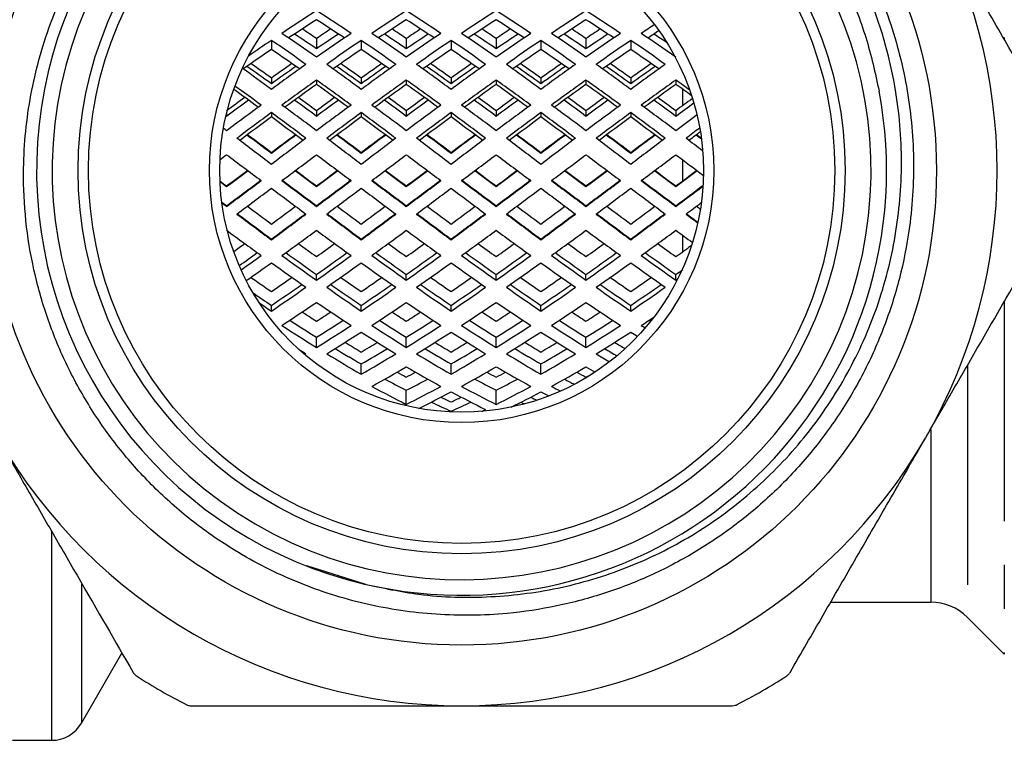
# Model space of a CAD drawing. Extents: x 162 to 244, y 94 to 262.
# Drawn here: x 177 to 205, y 94 to 115 of the extents above; entities that cross this region are included whole.
import ezdxf

# ---------------------------------------------------------------- set-up
doc = ezdxf.new("R2010")
doc.units = 0
doc.linetypes.add('PHANTOM', pattern=[12.7, 6.35, -1.27, 1.27, -1.27, 1.27, -1.27])
doc.layers.get('0').update_dxf_attribs({"linetype": 'CONTINUOUS'})

msp = doc.modelspace()

# ---------------------------------------------------------------- linework, layer by layer
at = {"color": 8, "linetype": 'PHANTOM'}
for p, q in [((205.046, 124.697), (205.046, 114.495)), ((205.046, 106.89), (205.046, 96.683)), ((203.978, 105.041), (203.978, 97.751)), ((202.918, 103.194), (202.918, 98.19)), ((177.473, 100.24), (177.473, 94.19)), ((178.339, 98.713), (178.339, 94.69))]:
    msp.add_line(p, q, dxfattribs=at)
at = {"color": 7, "linetype": 'CONTINUOUS'}
for p, q in [((183.834, 114.457), (183.834, 114.195)), ((185.139, 114.508), (185.139, 114.211)), ((186.434, 114.457), (186.434, 114.195)), ((187.739, 114.508), (187.739, 114.211)), ((189.034, 114.457), (189.034, 114.195)), ((190.339, 114.508), (190.339, 114.211)), ((191.634, 114.457), (191.634, 114.195)), ((192.939, 114.508), (192.939, 114.211)), ((194.234, 114.457), (194.234, 114.195)), ((183.834, 113.363), (183.834, 113.201)), ((185.139, 113.31), (185.139, 113.184)), ((186.434, 113.363), (186.434, 113.201)), ((187.739, 113.31), (187.739, 113.184)), ((189.034, 113.363), (189.034, 113.201)), ((190.339, 113.31), (190.339, 113.184)), ((191.634, 113.363), (191.634, 113.201)), ((192.939, 113.31), (192.939, 113.184)), ((194.234, 113.363), (194.234, 113.201)), ((195.539, 113.31), (195.539, 113.184)), ((195.741, 112.569), (195.741, 113.039)), ((182.539, 112.351), (182.539, 112.258)), ((183.834, 112.365), (183.834, 112.24)), ((185.139, 112.42), (185.139, 112.258)), ((186.434, 112.365), (186.434, 112.24)), ((187.739, 112.42), (187.739, 112.258)), ((189.034, 112.365), (189.034, 112.24)), ((190.339, 112.42), (190.339, 112.258)), ((191.634, 112.365), (191.634, 112.24)), ((192.939, 112.42), (192.939, 112.258)), ((194.234, 112.365), (194.234, 112.24)), ((195.539, 112.42), (195.539, 112.258)), ((183.834, 111.204), (183.834, 111.185)), ((186.434, 111.204), (186.434, 111.185)), ((189.034, 111.204), (189.034, 111.185)), ((191.634, 111.204), (191.634, 111.185)), ((194.234, 111.204), (194.234, 111.185)), ((195.741, 110.384), (195.741, 110.996)), ((182.539, 110.232), (182.539, 110.213)), ((185.139, 110.232), (185.139, 110.213)), ((187.739, 110.232), (187.739, 110.213)), ((190.339, 110.232), (190.339, 110.213)), ((192.939, 110.232), (192.939, 110.213)), ((195.539, 110.232), (195.539, 110.213)), ((182.539, 109.649), (182.539, 109.668)), ((185.139, 109.649), (185.139, 109.668)), ((187.739, 109.649), (187.739, 109.668)), ((190.339, 109.649), (190.339, 109.668)), ((192.939, 109.649), (192.939, 109.668)), ((195.539, 109.649), (195.539, 109.668)), ((183.834, 108.682), (183.834, 108.702)), ((186.434, 108.682), (186.434, 108.702)), ((189.034, 108.682), (189.034, 108.702)), ((191.634, 108.682), (191.634, 108.702)), ((194.234, 108.682), (194.234, 108.702)), ((195.741, 108.341), (195.741, 108.811)), ((185.139, 107.515), (185.139, 107.678)), ((187.739, 107.515), (187.739, 107.678)), ((190.339, 107.515), (190.339, 107.678)), ((192.939, 107.515), (192.939, 107.678)), ((195.539, 107.515), (195.539, 107.678)), ((183.834, 106.616), (183.834, 106.782)), ((186.434, 106.616), (186.434, 106.782)), ((189.034, 106.616), (189.034, 106.782)), ((191.634, 106.616), (191.634, 106.782)), ((194.234, 106.616), (194.234, 106.782)), ((185.139, 105.567), (185.139, 105.864)), ((187.739, 105.567), (187.739, 105.864)), ((190.339, 105.567), (190.339, 105.864)), ((192.939, 105.567), (192.939, 105.864)), ((186.434, 104.787), (186.434, 105.089)), ((189.034, 104.787), (189.034, 105.089)), ((191.634, 104.787), (191.634, 105.089)), ((187.739, 103.916), (187.739, 104.329)), ((190.339, 103.916), (190.339, 104.329)), ((189.034, 103.697), (189.034, 103.722)), ((184.849, 99.25), (186.556, 98.71)), ((200.02, 98.19), (202.918, 98.19)), ((203.978, 97.751), (205.046, 96.683)), ((178.339, 94.69), (179.509, 96.716)), ((176.339, 94.19), (177.473, 94.19))]:
    msp.add_line(p, q, dxfattribs=at)
for radius in [13.743, 11.1, 10.8, 7.3, 7]:
    msp.add_circle((189.339, 110.69), radius, dxfattribs=at)
for centre, radius, start, end in [((189.338, 110.69), 12.3, 29.5663, 256.7911), ((189.339, 110.69), 11.85, 59.3424, 54.3424), ((189.339, 110.69), 15.5, 330, 30), ((189.339, 110.69), 12.3, 256.7879, 10.7418), ((189.339, 110.69), 15.5, 210, 270), ((189.339, 110.69), 15.5, 270, 330), ((202.918, 96.69), 1.5, 45, 90), ((189.339, 110.69), 17.4, 237.266, 242.734), ((189.339, 110.69), 17.4, 297.266, 302.734), ((177.473, 95.19), 1, 270, 330)]:
    msp.add_arc(centre, radius, start, end, dxfattribs=at)
for centre, major_axis, ratio, start_param, end_param in [((184.139, 110.69), (11.982, 8.712), 0.219347, 1.330127, 1.412638), ((186.139, 110.69), (11.982, -8.712), 0.219347, 1.728955, 1.811466), ((186.739, 110.69), (11.982, 8.712), 0.219347, 1.330127, 1.412638), ((188.739, 110.69), (11.982, -8.712), 0.219347, 1.728955, 1.811466), ((189.339, 110.69), (11.982, 8.712), 0.219347, 1.330127, 1.412638), ((191.339, 110.69), (11.982, -8.712), 0.219347, 1.728955, 1.811466), ((191.939, 110.69), (11.982, 8.712), 0.219347, 1.330127, 1.412638), ((193.939, 110.69), (11.982, -8.712), 0.219347, 1.728955, 1.811466), ((184.139, 110.69), (11.192, 8.138), 0.219347, 1.324288, 1.395536), ((186.139, 110.69), (11.192, -8.138), 0.219347, 1.746057, 1.817305), ((186.739, 110.69), (11.192, 8.138), 0.219347, 1.324288, 1.395536), ((188.739, 110.69), (11.192, -8.138), 0.219347, 1.746057, 1.817305), ((189.339, 110.69), (11.192, 8.138), 0.219347, 1.324288, 1.395536), ((191.339, 110.69), (11.192, -8.138), 0.219347, 1.746057, 1.817305), ((191.939, 110.69), (11.192, 8.138), 0.219347, 1.324288, 1.395536), ((193.939, 110.69), (11.192, -8.138), 0.219347, 1.746057, 1.817305), ((194.539, 110.69), (11.982, 8.712), 0.219347, 1.38113, 1.412638), ((184.139, 110.69), (11.982, -8.712), 0.219347, 1.646444, 1.728955), ((184.139, 110.69), (11.152, -8.024), 0.251605, 1.661527, 1.7177), ((184.139, 110.69), (11.939, -8.59), 0.251605, 1.667366, 1.701446), ((186.139, 110.69), (11.939, 8.59), 0.251605, 1.440146, 1.474227), ((186.139, 110.69), (11.982, 8.712), 0.219347, 1.412638, 1.495149), ((186.139, 110.69), (11.152, 8.024), 0.251605, 1.423892, 1.480066), ((186.739, 110.69), (11.982, -8.712), 0.219347, 1.646444, 1.728955), ((186.739, 110.69), (11.152, -8.024), 0.251605, 1.661527, 1.7177), ((186.739, 110.69), (11.939, -8.59), 0.251605, 1.667366, 1.701446), ((188.739, 110.69), (11.939, 8.59), 0.251605, 1.440146, 1.474227), ((188.739, 110.69), (11.982, 8.712), 0.219347, 1.412638, 1.495149), ((188.739, 110.69), (11.152, 8.024), 0.251605, 1.423892, 1.480066), ((189.339, 110.69), (11.982, -8.712), 0.219347, 1.646444, 1.728955), ((189.339, 110.69), (11.152, -8.024), 0.251605, 1.661527, 1.7177), ((189.339, 110.69), (11.939, -8.59), 0.251605, 1.667366, 1.701446), ((191.339, 110.69), (11.939, 8.59), 0.251605, 1.440146, 1.474227), ((191.339, 110.69), (11.982, 8.712), 0.219347, 1.412638, 1.495149), ((191.339, 110.69), (11.152, 8.024), 0.251605, 1.423892, 1.480066), ((191.939, 110.69), (11.982, -8.712), 0.219347, 1.646444, 1.728955), ((191.939, 110.69), (11.152, -8.024), 0.251605, 1.661527, 1.7177), ((191.939, 110.69), (11.939, -8.59), 0.251605, 1.667366, 1.701446), ((193.939, 110.69), (11.939, 8.59), 0.251605, 1.440146, 1.474227), ((193.939, 110.69), (11.982, 8.712), 0.219347, 1.412638, 1.495149), ((193.939, 110.69), (11.152, 8.024), 0.251605, 1.423892, 1.480066), ((194.539, 110.69), (11.982, -8.712), 0.219347, 1.646444, 1.728955), ((194.539, 110.69), (11.192, 8.138), 0.219347, 1.367506, 1.395536), ((194.539, 110.69), (11.152, -8.024), 0.251605, 1.684047, 1.7177), ((184.129, 110.69), (11.982, 8.712), 0.219347, 1.436967, 1.491817), ((183.539, 110.69), (11.982, -8.712), 0.219347, 1.622007, 1.704626), ((186.729, 110.69), (11.982, 8.712), 0.219347, 1.436967, 1.519586), ((186.139, 110.69), (11.982, -8.712), 0.219347, 1.622007, 1.704626), ((189.329, 110.69), (11.982, 8.712), 0.219347, 1.436967, 1.519586), ((188.739, 110.69), (11.982, -8.712), 0.219347, 1.622007, 1.704626), ((191.929, 110.69), (11.982, 8.712), 0.219347, 1.436967, 1.519586), ((191.339, 110.69), (11.982, -8.712), 0.219347, 1.622007, 1.704626), ((194.529, 110.69), (11.982, 8.712), 0.219347, 1.436967, 1.519586), ((193.939, 110.69), (11.982, -8.712), 0.219347, 1.622007, 1.704626), ((184.129, 110.69), (11.192, 8.138), 0.219347, 1.438684, 1.510747), ((183.539, 110.69), (11.192, -8.138), 0.219347, 1.630845, 1.702908), ((186.729, 110.69), (11.192, 8.138), 0.219347, 1.438684, 1.510747), ((186.139, 110.69), (11.192, -8.138), 0.219347, 1.630845, 1.702908), ((189.329, 110.69), (11.192, 8.138), 0.219347, 1.438684, 1.510747), ((188.739, 110.69), (11.192, -8.138), 0.219347, 1.630845, 1.702908), ((191.929, 110.69), (11.192, 8.138), 0.219347, 1.438684, 1.510747), ((191.339, 110.69), (11.192, -8.138), 0.219347, 1.630845, 1.702908), ((194.529, 110.69), (11.192, 8.138), 0.219347, 1.438684, 1.510747), ((193.939, 110.69), (11.192, -8.138), 0.219347, 1.630845, 1.702908), ((184.129, 110.69), (12.076, -8.959), 0.13207, 1.6928, 1.741707), ((183.539, 110.69), (12.076, 8.959), 0.13207, 1.399886, 1.448793), ((186.129, 110.69), (11.982, 8.712), 0.219347, 1.519586, 1.602946), ((184.139, 110.69), (11.982, -8.712), 0.219347, 1.538647, 1.622007), ((186.729, 110.69), (12.076, -8.959), 0.13207, 1.6928, 1.741707), ((186.139, 110.69), (12.076, 8.959), 0.13207, 1.399886, 1.448793), ((188.729, 110.69), (11.982, 8.712), 0.219347, 1.519586, 1.602946), ((186.739, 110.69), (11.982, -8.712), 0.219347, 1.538647, 1.622007), ((189.329, 110.69), (12.076, -8.959), 0.13207, 1.6928, 1.741707), ((188.739, 110.69), (12.076, 8.959), 0.13207, 1.399886, 1.448793), ((191.329, 110.69), (11.982, 8.712), 0.219347, 1.519586, 1.602946), ((189.339, 110.69), (11.982, -8.712), 0.219347, 1.538647, 1.622007), ((191.929, 110.69), (12.076, -8.959), 0.13207, 1.6928, 1.741707), ((191.339, 110.69), (12.076, 8.959), 0.13207, 1.399886, 1.448793), ((193.929, 110.69), (11.982, 8.712), 0.219347, 1.519586, 1.602946), ((191.939, 110.69), (11.982, -8.712), 0.219347, 1.538647, 1.622007), ((194.529, 110.69), (12.076, -8.959), 0.13207, 1.6928, 1.741707), ((193.939, 110.69), (12.076, 8.959), 0.13207, 1.399886, 1.448793), ((196.529, 110.69), (11.982, 8.712), 0.219347, 1.519586, 1.602946), ((181.539, 110.69), (11.982, -8.712), 0.219347, 1.538647, 1.608738), ((184.129, 110.69), (11.279, -8.368), 0.13207, 1.694517, 1.757124), ((183.539, 110.69), (11.279, 8.368), 0.13207, 1.384468, 1.447075), ((186.729, 110.69), (11.279, -8.368), 0.13207, 1.694517, 1.757124), ((186.139, 110.69), (11.279, 8.368), 0.13207, 1.384468, 1.447075), ((189.329, 110.69), (11.279, -8.368), 0.13207, 1.694517, 1.757124), ((188.739, 110.69), (11.279, 8.368), 0.13207, 1.384468, 1.447075), ((191.929, 110.69), (11.279, -8.368), 0.13207, 1.694517, 1.757124), ((191.339, 110.69), (11.279, 8.368), 0.13207, 1.384468, 1.447075), ((194.529, 110.69), (11.279, -8.368), 0.13207, 1.694517, 1.757124), ((193.939, 110.69), (11.279, 8.368), 0.13207, 1.384468, 1.447075), ((183.539, 110.69), (12.099, -9.018), 0.100833, 1.645809, 1.7084), ((184.139, 110.69), (12.099, 9.018), 0.100833, 1.413272, 1.495784), ((184.139, 110.69), (11.301, 8.423), 0.100833, 1.407433, 1.48828), ((186.139, 110.69), (12.099, -9.018), 0.100833, 1.645809, 1.72832), ((186.139, 110.69), (11.301, -8.423), 0.100833, 1.653313, 1.734159), ((186.739, 110.69), (12.099, 9.018), 0.100833, 1.413272, 1.495784), ((186.739, 110.69), (11.301, 8.423), 0.100833, 1.407433, 1.48828), ((188.739, 110.69), (12.099, -9.018), 0.100833, 1.645809, 1.72832), ((188.739, 110.69), (11.301, -8.423), 0.100833, 1.653313, 1.734159), ((189.339, 110.69), (12.099, 9.018), 0.100833, 1.413272, 1.495784), ((189.339, 110.69), (11.301, 8.423), 0.100833, 1.407433, 1.48828), ((191.339, 110.69), (12.099, -9.018), 0.100833, 1.645809, 1.72832), ((191.339, 110.69), (11.301, -8.423), 0.100833, 1.653313, 1.734159), ((191.939, 110.69), (12.099, 9.018), 0.100833, 1.413272, 1.495784), ((191.939, 110.69), (11.301, 8.423), 0.100833, 1.407433, 1.48828), ((193.939, 110.69), (12.099, -9.018), 0.100833, 1.645809, 1.72832), ((193.939, 110.69), (11.301, -8.423), 0.100833, 1.653313, 1.734159), ((194.539, 110.69), (12.099, 9.018), 0.100833, 1.413272, 1.495784), ((194.539, 110.69), (11.301, 8.423), 0.100833, 1.407433, 1.48828), ((196.539, 110.69), (12.099, -9.018), 0.100833, 1.695196, 1.72832), ((196.539, 110.69), (11.301, -8.423), 0.100833, 1.693724, 1.734159), ((183.539, 110.69), (11.301, -8.423), 0.100833, 1.653313, 1.716014), ((183.539, 110.69), (12.076, 8.959), 0.13207, 1.512365, 1.555633), ((183.539, 110.69), (11.279, 8.368), 0.13207, 1.505299, 1.561472), ((183.539, 110.69), (12.099, 9.018), 0.100833, 1.495784, 1.578295), ((184.139, 110.69), (12.099, -9.018), 0.100833, 1.563298, 1.645809), ((184.139, 110.69), (11.279, -8.368), 0.13207, 1.580121, 1.636294), ((184.139, 110.69), (12.076, -8.959), 0.13207, 1.58596, 1.629227), ((186.139, 110.69), (12.076, 8.959), 0.13207, 1.512365, 1.555633), ((186.139, 110.69), (11.279, 8.368), 0.13207, 1.505299, 1.561472), ((186.139, 110.69), (12.099, 9.018), 0.100833, 1.495784, 1.578295), ((186.739, 110.69), (12.099, -9.018), 0.100833, 1.563298, 1.645809), ((186.739, 110.69), (11.279, -8.368), 0.13207, 1.580121, 1.636294), ((186.739, 110.69), (12.076, -8.959), 0.13207, 1.58596, 1.629227), ((188.739, 110.69), (12.076, 8.959), 0.13207, 1.512365, 1.555633), ((188.739, 110.69), (11.279, 8.368), 0.13207, 1.505299, 1.561472), ((188.739, 110.69), (12.099, 9.018), 0.100833, 1.495784, 1.578295), ((189.339, 110.69), (12.099, -9.018), 0.100833, 1.563298, 1.645809), ((189.339, 110.69), (11.279, -8.368), 0.13207, 1.580121, 1.636294), ((189.339, 110.69), (12.076, -8.959), 0.13207, 1.58596, 1.629227), ((191.339, 110.69), (12.076, 8.959), 0.13207, 1.512365, 1.555633), ((191.339, 110.69), (11.279, 8.368), 0.13207, 1.505299, 1.561472), ((191.339, 110.69), (12.099, 9.018), 0.100833, 1.495784, 1.578295), ((191.939, 110.69), (12.099, -9.018), 0.100833, 1.563298, 1.645809), ((191.939, 110.69), (11.279, -8.368), 0.13207, 1.580121, 1.636294), ((191.939, 110.69), (12.076, -8.959), 0.13207, 1.58596, 1.629227), ((193.939, 110.69), (12.076, 8.959), 0.13207, 1.512365, 1.555633), ((193.939, 110.69), (11.279, 8.368), 0.13207, 1.505299, 1.561472), ((193.939, 110.69), (12.099, 9.018), 0.100833, 1.495784, 1.578295), ((194.539, 110.69), (12.099, -9.018), 0.100833, 1.563298, 1.645809), ((194.539, 110.69), (11.279, -8.368), 0.13207, 1.580121, 1.636294), ((194.539, 110.69), (12.076, -8.959), 0.13207, 1.58596, 1.629227), ((196.539, 110.69), (12.076, 8.959), 0.13207, 1.515801, 1.555633), ((196.539, 110.69), (11.279, 8.368), 0.13207, 1.515275, 1.561472), ((184.129, 110.69), (12.099, 9.018), 0.100833, 1.520112, 1.602731), ((183.539, 110.69), (12.099, -9.018), 0.100833, 1.538861, 1.62148), ((186.729, 110.69), (12.099, 9.018), 0.100833, 1.520112, 1.602731), ((186.139, 110.69), (12.099, -9.018), 0.100833, 1.538861, 1.62148), ((189.329, 110.69), (12.099, 9.018), 0.100833, 1.520112, 1.602731), ((188.739, 110.69), (12.099, -9.018), 0.100833, 1.538861, 1.62148), ((191.929, 110.69), (12.099, 9.018), 0.100833, 1.520112, 1.602731), ((191.339, 110.69), (12.099, -9.018), 0.100833, 1.538861, 1.62148), ((194.529, 110.69), (12.099, 9.018), 0.100833, 1.520112, 1.602731), ((193.939, 110.69), (12.099, -9.018), 0.100833, 1.538861, 1.62148), ((196.539, 110.69), (12.099, 9.018), 0.100833, 1.52769, 1.578295), ((184.129, 110.69), (11.301, 8.423), 0.100833, 1.52183, 1.602891), ((183.539, 110.69), (11.301, -8.423), 0.100833, 1.538701, 1.619763), ((186.729, 110.69), (11.301, 8.423), 0.100833, 1.52183, 1.602891), ((186.139, 110.69), (11.301, -8.423), 0.100833, 1.538396, 1.619763), ((189.329, 110.69), (11.301, 8.423), 0.100833, 1.52183, 1.602891), ((188.739, 110.69), (11.301, -8.423), 0.100833, 1.538701, 1.619763), ((191.929, 110.69), (11.301, 8.423), 0.100833, 1.52183, 1.602891), ((191.339, 110.69), (11.301, -8.423), 0.100833, 1.538701, 1.619763), ((194.529, 110.69), (11.301, 8.423), 0.100833, 1.52183, 1.602891), ((193.939, 110.69), (11.301, -8.423), 0.100833, 1.538701, 1.619763), ((181.539, 110.69), (12.099, -9.018), 0.100833, 1.563298, 1.570954), ((184.129, 110.69), (11.333, -8.498), 0.015446, 1.608425, 1.671032), ((184.129, 110.69), (12.133, -9.098), 0.015446, 1.606707, 1.664101), ((183.539, 110.69), (12.133, 9.098), 0.015446, 1.477491, 1.534885), ((183.539, 110.69), (11.333, 8.498), 0.015446, 1.47056, 1.533168), ((186.729, 110.69), (11.333, -8.498), 0.015446, 1.608425, 1.671032), ((186.729, 110.69), (12.133, -9.098), 0.015446, 1.606707, 1.664101), ((186.139, 110.69), (12.133, 9.098), 0.015446, 1.477491, 1.534885), ((186.139, 110.69), (11.333, 8.498), 0.015446, 1.47056, 1.533168), ((189.329, 110.69), (11.333, -8.498), 0.015446, 1.608425, 1.671032), ((189.329, 110.69), (12.133, -9.098), 0.015446, 1.606707, 1.664101), ((188.739, 110.69), (12.133, 9.098), 0.015446, 1.477491, 1.534885), ((188.739, 110.69), (11.333, 8.498), 0.015446, 1.47056, 1.533168), ((191.929, 110.69), (11.333, -8.498), 0.015446, 1.608425, 1.671032), ((191.929, 110.69), (12.133, -9.098), 0.015446, 1.606707, 1.664101), ((191.339, 110.69), (12.133, 9.098), 0.015446, 1.477491, 1.534885), ((191.339, 110.69), (11.333, 8.498), 0.015446, 1.47056, 1.533168), ((194.529, 110.69), (11.333, -8.498), 0.015446, 1.608425, 1.671032), ((194.529, 110.69), (12.133, -9.098), 0.015446, 1.606707, 1.664101), ((193.939, 110.69), (12.133, 9.098), 0.015446, 1.477491, 1.534885), ((193.939, 110.69), (11.333, 8.498), 0.015446, 1.47056, 1.533168), ((197.129, 110.69), (12.099, 9.018), 0.100833, 1.569932, 1.602731), ((197.129, 110.69), (11.301, 8.423), 0.100833, 1.573506, 1.602891), ((197.129, 110.69), (11.333, -8.498), 0.015446, 1.65742, 1.671032), ((197.129, 110.69), (12.133, -9.098), 0.015446, 1.652699, 1.664101), ((181.539, 110.69), (12.099, -9.018), 0.100833, 1.455501, 1.538861), ((186.129, 110.69), (12.099, 9.018), 0.100833, 1.602731, 1.686092), ((184.139, 110.69), (12.099, -9.018), 0.100833, 1.455501, 1.538861), ((188.729, 110.69), (12.099, 9.018), 0.100833, 1.602731, 1.686092), ((186.739, 110.69), (12.099, -9.018), 0.100833, 1.455501, 1.538861), ((191.329, 110.69), (12.099, 9.018), 0.100833, 1.602731, 1.686092), ((189.339, 110.69), (12.099, -9.018), 0.100833, 1.455501, 1.538861), ((193.929, 110.69), (12.099, 9.018), 0.100833, 1.602731, 1.686092), ((191.939, 110.69), (12.099, -9.018), 0.100833, 1.455501, 1.538861), ((196.529, 110.69), (12.099, 9.018), 0.100833, 1.602731, 1.686092), ((194.539, 110.69), (12.099, -9.018), 0.100833, 1.498834, 1.538861), ((181.539, 110.69), (12.133, 9.098), 0.015446, 4.767366, 4.783318), ((183.539, 110.69), (12.133, -9.098), 0.015446, 4.64146, 4.723971), ((184.139, 110.69), (12.133, 9.098), 0.015446, 4.700807, 4.783318), ((186.139, 110.69), (12.133, -9.098), 0.015446, 4.64146, 4.723971), ((186.739, 110.69), (12.133, 9.098), 0.015446, 4.700807, 4.783318), ((188.739, 110.69), (12.133, -9.098), 0.015446, 4.64146, 4.723971), ((189.339, 110.69), (12.133, 9.098), 0.015446, 4.700807, 4.783318), ((191.339, 110.69), (12.133, -9.098), 0.015446, 4.64146, 4.723971), ((191.939, 110.69), (12.133, 9.098), 0.015446, 4.700807, 4.783318), ((193.939, 110.69), (12.133, -9.098), 0.015446, 4.64146, 4.723971), ((194.539, 110.69), (12.133, 9.098), 0.015446, 4.700807, 4.783318), ((196.539, 110.69), (12.133, -9.098), 0.015446, 4.64146, 4.707369), ((183.539, 110.69), (12.133, 9.098), 0.015446, 1.591391, 1.641725), ((183.539, 110.69), (11.333, 8.498), 0.015446, 1.592527, 1.647564), ((184.139, 110.69), (11.333, -8.498), 0.015446, 1.494028, 1.549066), ((184.139, 110.69), (12.133, -9.098), 0.015446, 1.499867, 1.550202), ((186.139, 110.69), (12.133, 9.098), 0.015446, 1.591391, 1.641725), ((186.139, 110.69), (11.333, 8.498), 0.015446, 1.592527, 1.647564), ((186.739, 110.69), (11.333, -8.498), 0.015446, 1.494028, 1.549066), ((186.739, 110.69), (12.133, -9.098), 0.015446, 1.499867, 1.550201), ((188.739, 110.69), (12.133, 9.098), 0.015446, 1.591391, 1.641725), ((188.739, 110.69), (11.333, 8.498), 0.015446, 1.592527, 1.647564), ((189.339, 110.69), (11.333, -8.498), 0.015446, 1.494028, 1.549066), ((189.339, 110.69), (12.133, -9.098), 0.015446, 1.499867, 1.550202), ((191.339, 110.69), (12.133, 9.098), 0.015446, 1.591391, 1.641725), ((191.339, 110.69), (11.333, 8.498), 0.015446, 1.592527, 1.647564), ((191.939, 110.69), (11.333, -8.498), 0.015446, 1.494028, 1.549066), ((191.939, 110.69), (12.133, -9.098), 0.015446, 1.499867, 1.550202), ((193.939, 110.69), (12.133, 9.098), 0.015446, 1.591391, 1.641725), ((193.939, 110.69), (11.333, 8.498), 0.015446, 1.592527, 1.647564), ((194.539, 110.69), (11.333, -8.498), 0.015446, 1.494028, 1.549066), ((194.539, 110.69), (12.133, -9.098), 0.015446, 1.499867, 1.550202), ((196.539, 110.69), (12.133, 9.098), 0.015446, 1.591391, 1.641725), ((196.539, 110.69), (11.333, 8.498), 0.015446, 1.592527, 1.647564), ((181.539, 110.69), (12.133, -9.098), 0.015446, 1.499867, 1.515819), ((181.539, 110.69), (11.333, -8.498), 0.015446, 1.494028, 1.511031), ((183.539, 110.69), (11.333, 8.498), 0.015446, 4.612457, 4.700807), ((183.539, 110.69), (12.133, 9.098), 0.015446, 4.618296, 4.700807), ((181.539, 110.69), (11.301, 8.423), 0.100833, 4.808679, 4.813584), ((184.139, 110.69), (11.333, -8.498), 0.015446, 4.723971, 4.812321), ((184.139, 110.69), (12.133, -9.098), 0.015446, 4.723971, 4.806482), ((186.139, 110.69), (11.333, 8.498), 0.015446, 4.612457, 4.700807), ((186.139, 110.69), (12.133, 9.098), 0.015446, 4.618296, 4.700807), ((184.139, 110.69), (11.301, 8.423), 0.100833, 4.808679, 4.813584), ((186.739, 110.69), (11.333, -8.498), 0.015446, 4.723971, 4.812321), ((186.739, 110.69), (12.133, -9.098), 0.015446, 4.723971, 4.806482), ((188.739, 110.69), (11.333, 8.498), 0.015446, 4.612457, 4.700807), ((188.739, 110.69), (12.133, 9.098), 0.015446, 4.618296, 4.700807), ((186.739, 110.69), (11.301, 8.423), 0.100833, 4.808679, 4.813584), ((189.339, 110.69), (11.333, -8.498), 0.015446, 4.723971, 4.812321), ((189.339, 110.69), (12.133, -9.098), 0.015446, 4.723971, 4.806482), ((191.339, 110.69), (11.333, 8.498), 0.015446, 4.612457, 4.700807), ((191.339, 110.69), (12.133, 9.098), 0.015446, 4.618296, 4.700807), ((189.339, 110.69), (11.301, 8.423), 0.100833, 4.808679, 4.813584), ((191.939, 110.69), (11.333, -8.498), 0.015446, 4.723971, 4.812321), ((191.939, 110.69), (12.133, -9.098), 0.015446, 4.723971, 4.806482), ((193.939, 110.69), (11.333, 8.498), 0.015446, 4.612457, 4.700807), ((193.939, 110.69), (12.133, 9.098), 0.015446, 4.618296, 4.700807), ((191.939, 110.69), (11.301, 8.423), 0.100833, 4.808679, 4.813584), ((194.539, 110.69), (11.333, -8.498), 0.015446, 4.723971, 4.812321), ((194.539, 110.69), (12.133, -9.098), 0.015446, 4.723971, 4.806482), ((184.129, 110.69), (12.133, 9.098), 0.015446, 4.593859, 4.676478), ((183.539, 110.69), (12.133, -9.098), 0.015446, 4.7483, 4.830919), ((186.729, 110.69), (12.133, 9.098), 0.015446, 4.593859, 4.676478), ((186.139, 110.69), (12.133, -9.098), 0.015446, 4.7483, 4.830919), ((189.329, 110.69), (12.133, 9.098), 0.015446, 4.593859, 4.676478), ((188.739, 110.69), (12.133, -9.098), 0.015446, 4.7483, 4.830919), ((191.929, 110.69), (12.133, 9.098), 0.015446, 4.593859, 4.676478), ((191.339, 110.69), (12.133, -9.098), 0.015446, 4.7483, 4.830919), ((194.529, 110.69), (12.133, 9.098), 0.015446, 4.593859, 4.676478), ((193.939, 110.69), (12.133, -9.098), 0.015446, 4.7483, 4.830919), ((196.539, 110.69), (11.333, 8.498), 0.015446, 4.612457, 4.681974), ((196.539, 110.69), (12.133, 9.098), 0.015446, 4.618296, 4.683109), ((181.539, 110.69), (11.333, -8.498), 0.015446, 4.799963, 4.812321), ((181.539, 110.69), (12.133, -9.098), 0.015446, 4.795181, 4.806482), ((197.129, 110.69), (12.133, 9.098), 0.015446, 4.593859, 4.630486), ((181.539, 110.69), (11.333, -8.498), 0.015446, 4.8385, 4.927896), ((184.129, 110.69), (11.301, -8.423), 0.100833, 4.699896, 4.761355), ((183.539, 110.69), (11.301, 8.423), 0.100833, 4.663423, 4.724882), ((186.129, 110.69), (11.333, 8.498), 0.015446, 4.496882, 4.586278), ((184.139, 110.69), (11.333, -8.498), 0.015446, 4.8385, 4.927896), ((186.729, 110.69), (11.301, -8.423), 0.100833, 4.699896, 4.761355), ((186.139, 110.69), (11.301, 8.423), 0.100833, 4.663423, 4.724882), ((188.729, 110.69), (11.333, 8.498), 0.015446, 4.496882, 4.586278), ((186.739, 110.69), (11.333, -8.498), 0.015446, 4.8385, 4.927896), ((189.329, 110.69), (11.301, -8.423), 0.100833, 4.699896, 4.761355), ((188.739, 110.69), (11.301, 8.423), 0.100833, 4.663423, 4.724882), ((191.329, 110.69), (11.333, 8.498), 0.015446, 4.496882, 4.586278), ((189.339, 110.69), (11.333, -8.498), 0.015446, 4.8385, 4.927896), ((191.929, 110.69), (11.301, -8.423), 0.100833, 4.699896, 4.761355), ((191.339, 110.69), (11.301, 8.423), 0.100833, 4.663423, 4.724882), ((193.929, 110.69), (11.333, 8.498), 0.015446, 4.496882, 4.586278), ((191.939, 110.69), (11.333, -8.498), 0.015446, 4.8385, 4.927896), ((194.529, 110.69), (11.301, -8.423), 0.100833, 4.699896, 4.761355), ((193.939, 110.69), (11.301, 8.423), 0.100833, 4.663423, 4.724882), ((196.529, 110.69), (11.333, 8.498), 0.015446, 4.496882, 4.586278), ((194.539, 110.69), (11.333, -8.498), 0.015446, 4.8385, 4.868988), ((197.129, 110.69), (11.301, -8.423), 0.100833, 4.699896, 4.709679), ((181.539, 110.69), (12.133, -9.098), 0.015446, 4.830919, 4.914279), ((186.129, 110.69), (12.133, 9.098), 0.015446, 4.510499, 4.593859), ((184.139, 110.69), (12.133, -9.098), 0.015446, 4.830919, 4.914279), ((188.729, 110.69), (12.133, 9.098), 0.015446, 4.510499, 4.593859), ((186.739, 110.69), (12.133, -9.098), 0.015446, 4.830919, 4.914279), ((191.329, 110.69), (12.133, 9.098), 0.015446, 4.510499, 4.593859), ((189.339, 110.69), (12.133, -9.098), 0.015446, 4.830919, 4.914279), ((193.929, 110.69), (12.133, 9.098), 0.015446, 4.510499, 4.593859), ((191.939, 110.69), (12.133, -9.098), 0.015446, 4.830919, 4.914279), ((196.529, 110.69), (12.133, 9.098), 0.015446, 4.510499, 4.593859), ((194.539, 110.69), (12.133, -9.098), 0.015446, 4.830919, 4.859059), ((183.539, 110.69), (12.076, -8.959), 0.13207, 4.727552, 4.810063), ((183.539, 110.69), (11.301, -8.423), 0.100833, 4.781397, 4.787402), ((184.139, 110.69), (12.076, 8.959), 0.13207, 4.614714, 4.697226), ((186.139, 110.69), (12.076, -8.959), 0.13207, 4.727552, 4.810063), ((186.139, 110.69), (11.301, -8.423), 0.100833, 4.781397, 4.787402), ((186.739, 110.69), (12.076, 8.959), 0.13207, 4.614714, 4.697226), ((188.739, 110.69), (12.076, -8.959), 0.13207, 4.727552, 4.810063), ((188.739, 110.69), (11.301, -8.423), 0.100833, 4.781397, 4.787402), ((189.339, 110.69), (12.076, 8.959), 0.13207, 4.614714, 4.697226), ((191.339, 110.69), (12.076, -8.959), 0.13207, 4.727552, 4.810063), ((191.339, 110.69), (11.301, -8.423), 0.100833, 4.781397, 4.787402), ((191.939, 110.69), (12.076, 8.959), 0.13207, 4.614714, 4.697226), ((193.939, 110.69), (12.076, -8.959), 0.13207, 4.727552, 4.810063), ((193.939, 110.69), (11.301, -8.423), 0.100833, 4.781397, 4.787402), ((194.539, 110.69), (12.076, 8.959), 0.13207, 4.614714, 4.697226), ((196.539, 110.69), (12.076, -8.959), 0.13207, 4.727552, 4.767384), ((183.539, 110.69), (11.301, 8.423), 0.100833, 4.567172, 4.595361), ((183.539, 110.69), (11.279, 8.368), 0.13207, 4.558609, 4.6048), ((184.139, 110.69), (11.279, -8.368), 0.13207, 4.819978, 4.898414), ((184.139, 110.69), (11.301, -8.423), 0.100833, 4.829417, 4.875752), ((186.139, 110.69), (11.301, 8.423), 0.100833, 4.549026, 4.595361), ((186.139, 110.69), (11.279, 8.368), 0.13207, 4.526364, 4.6048), ((186.739, 110.69), (11.279, -8.368), 0.13207, 4.819978, 4.898414), ((186.739, 110.69), (11.301, -8.423), 0.100833, 4.829417, 4.875752), ((188.739, 110.69), (11.301, 8.423), 0.100833, 4.549026, 4.595361), ((188.739, 110.69), (11.279, 8.368), 0.13207, 4.526364, 4.6048), ((189.339, 110.69), (11.279, -8.368), 0.13207, 4.819978, 4.898414), ((189.339, 110.69), (11.301, -8.423), 0.100833, 4.829417, 4.875752), ((191.339, 110.69), (11.301, 8.423), 0.100833, 4.549026, 4.595361), ((191.339, 110.69), (11.279, 8.368), 0.13207, 4.526364, 4.6048), ((191.939, 110.69), (11.279, -8.368), 0.13207, 4.819978, 4.898414), ((191.939, 110.69), (11.301, -8.423), 0.100833, 4.829417, 4.875752), ((193.939, 110.69), (11.301, 8.423), 0.100833, 4.549026, 4.595361), ((193.939, 110.69), (11.279, 8.368), 0.13207, 4.526364, 4.6048), ((194.539, 110.69), (11.279, -8.368), 0.13207, 4.819978, 4.898414), ((194.539, 110.69), (11.301, -8.423), 0.100833, 4.829417, 4.875752), ((196.539, 110.69), (11.301, 8.423), 0.100833, 4.549026, 4.589461), ((183.539, 110.69), (12.076, 8.959), 0.13207, 4.5668, 4.614714), ((184.129, 110.69), (12.076, 8.959), 0.13207, 4.530435, 4.590386), ((183.539, 110.69), (12.076, -8.959), 0.13207, 4.834392, 4.917011), ((184.139, 110.69), (12.076, -8.959), 0.13207, 4.810063, 4.892575), ((186.139, 110.69), (12.076, 8.959), 0.13207, 4.532203, 4.614714), ((186.729, 110.69), (12.076, 8.959), 0.13207, 4.507767, 4.590386), ((186.139, 110.69), (12.076, -8.959), 0.13207, 4.834392, 4.917011), ((186.739, 110.69), (12.076, -8.959), 0.13207, 4.810063, 4.892575), ((188.739, 110.69), (12.076, 8.959), 0.13207, 4.532203, 4.614714), ((189.329, 110.69), (12.076, 8.959), 0.13207, 4.507767, 4.590386), ((188.739, 110.69), (12.076, -8.959), 0.13207, 4.834392, 4.917011), ((189.339, 110.69), (12.076, -8.959), 0.13207, 4.810063, 4.892575), ((191.339, 110.69), (12.076, 8.959), 0.13207, 4.532203, 4.614714), ((191.929, 110.69), (12.076, 8.959), 0.13207, 4.507767, 4.590386), ((191.339, 110.69), (12.076, -8.959), 0.13207, 4.834392, 4.917011), ((191.939, 110.69), (12.076, -8.959), 0.13207, 4.810063, 4.892575), ((193.939, 110.69), (12.076, 8.959), 0.13207, 4.532203, 4.614714), ((194.529, 110.69), (12.076, 8.959), 0.13207, 4.507767, 4.590386), ((193.939, 110.69), (12.076, -8.959), 0.13207, 4.834392, 4.917011), ((194.539, 110.69), (12.076, -8.959), 0.13207, 4.810063, 4.892575), ((196.539, 110.69), (11.279, 8.368), 0.13207, 4.526364, 4.544238), ((184.129, 110.69), (11.192, -8.138), 0.219347, 4.792131, 4.844501), ((183.539, 110.69), (11.192, 8.138), 0.219347, 4.580277, 4.632647), ((186.729, 110.69), (11.192, -8.138), 0.219347, 4.792131, 4.844501), ((186.139, 110.69), (11.192, 8.138), 0.219347, 4.580277, 4.632647), ((189.329, 110.69), (11.192, -8.138), 0.219347, 4.792131, 4.844501), ((188.739, 110.69), (11.192, 8.138), 0.219347, 4.580277, 4.632647), ((191.929, 110.69), (11.192, -8.138), 0.219347, 4.792131, 4.844501), ((191.339, 110.69), (11.192, 8.138), 0.219347, 4.580277, 4.632647), ((194.529, 110.69), (11.192, -8.138), 0.219347, 4.792131, 4.844501), ((193.939, 110.69), (11.192, 8.138), 0.219347, 4.580277, 4.632647), ((196.539, 110.69), (12.076, 8.959), 0.13207, 4.532203, 4.53718), ((186.129, 110.69), (11.279, 8.368), 0.13207, 4.41079, 4.489814), ((186.129, 110.69), (12.076, 8.959), 0.13207, 4.424406, 4.507767), ((184.139, 110.69), (12.076, -8.959), 0.13207, 4.917011, 5.000372), ((184.139, 110.69), (11.279, -8.368), 0.13207, 4.934964, 5.013988), ((188.729, 110.69), (11.279, 8.368), 0.13207, 4.41079, 4.489814), ((188.729, 110.69), (12.076, 8.959), 0.13207, 4.424406, 4.507767), ((186.739, 110.69), (12.076, -8.959), 0.13207, 4.917011, 5.000372), ((186.739, 110.69), (11.279, -8.368), 0.13207, 4.934964, 5.013988), ((191.329, 110.69), (11.279, 8.368), 0.13207, 4.41079, 4.489814), ((191.329, 110.69), (12.076, 8.959), 0.13207, 4.424406, 4.507767), ((189.339, 110.69), (12.076, -8.959), 0.13207, 4.917011, 5.000372), ((189.339, 110.69), (11.279, -8.368), 0.13207, 4.934964, 5.013988), ((193.929, 110.69), (11.279, 8.368), 0.13207, 4.41079, 4.489814), ((193.929, 110.69), (12.076, 8.959), 0.13207, 4.424406, 4.507767), ((191.939, 110.69), (12.076, -8.959), 0.13207, 4.917011, 5.000372), ((191.939, 110.69), (11.279, -8.368), 0.13207, 4.934964, 5.013988), ((196.529, 110.69), (11.279, 8.368), 0.13207, 4.41079, 4.489814), ((196.529, 110.69), (12.076, 8.959), 0.13207, 4.424406, 4.507767), ((181.539, 110.69), (11.279, -8.368), 0.13207, 4.966291, 5.013988), ((183.539, 110.69), (11.192, -8.138), 0.219347, 4.864543, 4.870547), ((184.139, 110.69), (11.939, 8.59), 0.251605, 4.533308, 4.615819), ((186.139, 110.69), (11.939, -8.59), 0.251605, 4.808959, 4.89147), ((186.139, 110.69), (11.192, -8.138), 0.219347, 4.864543, 4.870547), ((186.739, 110.69), (11.939, 8.59), 0.251605, 4.533308, 4.615819), ((188.739, 110.69), (11.939, -8.59), 0.251605, 4.808959, 4.89147), ((188.739, 110.69), (11.192, -8.138), 0.219347, 4.864543, 4.870547), ((189.339, 110.69), (11.939, 8.59), 0.251605, 4.533308, 4.615819), ((191.339, 110.69), (11.939, -8.59), 0.251605, 4.808959, 4.89147), ((191.339, 110.69), (11.192, -8.138), 0.219347, 4.864543, 4.870547), ((191.939, 110.69), (11.939, 8.59), 0.251605, 4.533308, 4.615819), ((193.939, 110.69), (11.939, -8.59), 0.251605, 4.808959, 4.89147), ((193.939, 110.69), (11.192, -8.138), 0.219347, 4.864543, 4.870547), ((181.539, 110.69), (12.076, -8.959), 0.13207, 4.970755, 5.000372), ((184.139, 110.69), (11.192, -8.138), 0.219347, 4.9224, 4.958898), ((186.139, 110.69), (11.192, 8.138), 0.219347, 4.46588, 4.502378), ((186.739, 110.69), (11.192, -8.138), 0.219347, 4.9224, 4.958898), ((188.739, 110.69), (11.192, 8.138), 0.219347, 4.46588, 4.502378), ((189.339, 110.69), (11.192, -8.138), 0.219347, 4.9224, 4.958898), ((191.339, 110.69), (11.192, 8.138), 0.219347, 4.46588, 4.502378), ((191.939, 110.69), (11.192, -8.138), 0.219347, 4.9224, 4.958898), ((193.939, 110.69), (11.192, 8.138), 0.219347, 4.46588, 4.503454), ((184.139, 110.69), (11.152, -8.024), 0.251605, 4.911473, 4.97982), ((186.139, 110.69), (11.152, 8.024), 0.251605, 4.444958, 4.513305), ((186.739, 110.69), (11.152, -8.024), 0.251605, 4.911473, 4.97982), ((188.739, 110.69), (11.152, 8.024), 0.251605, 4.444958, 4.513305), ((189.339, 110.69), (11.152, -8.024), 0.251605, 4.911473, 4.97982), ((191.339, 110.69), (11.152, 8.024), 0.251605, 4.444958, 4.513305), ((191.939, 110.69), (11.152, -8.024), 0.251605, 4.911473, 4.97982), ((193.939, 110.69), (11.152, 8.024), 0.251605, 4.444958, 4.513305), ((194.539, 110.69), (11.939, 8.59), 0.251605, 4.533308, 4.563453), ((194.539, 110.69), (11.152, -8.024), 0.251605, 4.911473, 4.915423), ((184.139, 110.69), (11.939, -8.59), 0.251605, 4.89147, 4.973981), ((186.139, 110.69), (11.939, 8.59), 0.251605, 4.450797, 4.533308), ((186.729, 110.69), (11.939, 8.59), 0.251605, 4.42636, 4.508979), ((186.139, 110.69), (11.939, -8.59), 0.251605, 4.915799, 4.998418), ((186.739, 110.69), (11.939, -8.59), 0.251605, 4.89147, 4.973981), ((188.739, 110.69), (11.939, 8.59), 0.251605, 4.450797, 4.533308), ((189.329, 110.69), (11.939, 8.59), 0.251605, 4.42636, 4.508979), ((188.739, 110.69), (11.939, -8.59), 0.251605, 4.915799, 4.998418), ((189.339, 110.69), (11.939, -8.59), 0.251605, 4.89147, 4.973981), ((191.339, 110.69), (11.939, 8.59), 0.251605, 4.450797, 4.533308), ((191.929, 110.69), (11.939, 8.59), 0.251605, 4.42636, 4.508979), ((191.339, 110.69), (11.939, -8.59), 0.251605, 4.915799, 4.998418), ((191.939, 110.69), (11.939, -8.59), 0.251605, 4.89147, 4.973981), ((193.939, 110.69), (11.939, 8.59), 0.251605, 4.450797, 4.533308), ((194.529, 110.69), (11.939, 8.59), 0.251605, 4.42636, 4.508979), ((193.939, 110.69), (11.939, -8.59), 0.251605, 4.915799, 4.932026), ((194.539, 110.69), (11.939, -8.59), 0.251605, 4.89147, 4.900696), ((183.539, 110.69), (11.939, -8.59), 0.251605, 4.981636, 4.998418), ((184.139, 110.69), (11.152, -8.024), 0.251605, 5.027648, 5.095394), ((186.729, 110.69), (11.029, -7.614), 0.342549, 4.877144, 4.918564), ((186.139, 110.69), (11.029, 7.614), 0.342549, 4.506214, 4.547634), ((188.729, 110.69), (11.152, 8.024), 0.251605, 4.329383, 4.39713), ((186.739, 110.69), (11.152, -8.024), 0.251605, 5.027648, 5.095394), ((189.329, 110.69), (11.029, -7.614), 0.342549, 4.877144, 4.918564), ((188.739, 110.69), (11.029, 7.614), 0.342549, 4.506214, 4.547634), ((191.329, 110.69), (11.152, 8.024), 0.251605, 4.329383, 4.39713), ((189.339, 110.69), (11.152, -8.024), 0.251605, 5.027648, 5.095394), ((191.929, 110.69), (11.029, -7.614), 0.342549, 4.877144, 4.918564), ((191.339, 110.69), (11.029, 7.614), 0.342549, 4.506214, 4.547634), ((193.929, 110.69), (11.152, 8.024), 0.251605, 4.329383, 4.39713), ((191.939, 110.69), (11.152, -8.024), 0.251605, 5.027648, 5.059358), ((194.529, 110.69), (11.029, -7.614), 0.342549, 4.877144, 4.90406), ((184.139, 110.69), (11.939, -8.59), 0.251605, 4.998418, 5.081778), ((186.139, 110.69), (11.029, -7.614), 0.342549, 4.938605, 4.94461), ((188.729, 110.69), (11.939, 8.59), 0.251605, 4.343, 4.42636), ((186.739, 110.69), (11.939, -8.59), 0.251605, 4.998418, 5.081778), ((188.739, 110.69), (11.029, -7.614), 0.342549, 4.938605, 4.94461), ((191.329, 110.69), (11.939, 8.59), 0.251605, 4.343, 4.42636), ((189.339, 110.69), (11.939, -8.59), 0.251605, 4.998418, 5.081778), ((191.339, 110.69), (11.029, -7.614), 0.342549, 4.938605, 4.94461), ((193.929, 110.69), (11.939, 8.59), 0.251605, 4.343, 4.42636), ((191.939, 110.69), (11.939, -8.59), 0.251605, 4.998418, 5.03038), ((186.739, 110.69), (11.758, 7.951), 0.376404, 4.463153, 4.545664), ((188.739, 110.69), (11.758, -7.951), 0.376404, 4.879114, 4.961625), ((189.339, 110.69), (11.758, 7.951), 0.376404, 4.463153, 4.545664), ((191.339, 110.69), (11.758, -7.951), 0.376404, 4.879114, 4.961625), ((191.939, 110.69), (11.758, 7.951), 0.376404, 4.463153, 4.545664), ((193.939, 110.69), (11.758, -7.951), 0.376404, 4.879114, 4.900874), ((186.739, 110.69), (10.983, -7.427), 0.376404, 4.995004, 5.049975), ((186.739, 110.69), (11.029, -7.614), 0.342549, 5.009243, 5.03296), ((188.739, 110.69), (11.029, 7.614), 0.342549, 4.391818, 4.415535), ((188.739, 110.69), (10.983, 7.427), 0.376404, 4.374803, 4.429774), ((189.339, 110.69), (10.983, -7.427), 0.376404, 4.995004, 5.049975), ((189.339, 110.69), (11.029, -7.614), 0.342549, 5.009243, 5.03296), ((191.339, 110.69), (11.029, 7.614), 0.342549, 4.391818, 4.415535), ((191.339, 110.69), (10.983, 7.427), 0.376404, 4.374803, 4.429774), ((191.939, 110.69), (10.983, -7.427), 0.376404, 4.995004, 5.020435), ((191.939, 110.69), (11.029, -7.614), 0.342549, 5.009243, 5.03296), ((193.939, 110.69), (11.029, 7.614), 0.342549, 4.391818, 4.410959), ((186.739, 110.69), (11.758, -7.951), 0.376404, 4.961625, 5.044136), ((188.739, 110.69), (11.758, 7.951), 0.376404, 4.380642, 4.463153), ((189.339, 110.69), (11.758, -7.951), 0.376404, 4.961625, 5.044136), ((191.339, 110.69), (11.758, 7.951), 0.376404, 4.380642, 4.463153), ((191.939, 110.69), (11.758, -7.951), 0.376404, 4.961625, 4.982918), ((189.329, 110.69), (11.758, 7.951), 0.376404, 4.361523, 4.438824), ((189.329, 110.69), (10.873, -6.775), 0.472098, 4.94646, 4.972455), ((188.739, 110.69), (11.758, -7.951), 0.376404, 4.985954, 5.068573), ((188.739, 110.69), (10.873, 6.775), 0.472098, 4.452323, 4.478318), ((191.929, 110.69), (11.758, 7.951), 0.376404, 4.367919, 4.438824), ((191.929, 110.69), (10.873, -6.775), 0.472098, 4.94646, 4.962604), ((191.339, 110.69), (11.758, -7.951), 0.376404, 4.985954, 5.004725), ((186.739, 110.69), (10.983, -7.427), 0.376404, 5.114023, 5.16555), ((188.739, 110.69), (10.873, -6.775), 0.472098, 4.992496, 4.998501), ((191.329, 110.69), (10.983, 7.427), 0.376404, 4.259228, 4.310755), ((191.329, 110.69), (11.758, 7.951), 0.376404, 4.346837, 4.356205), ((189.339, 110.69), (10.983, -7.427), 0.376404, 5.114023, 5.123481)]:
    msp.add_ellipse(centre, major_axis=major_axis, ratio=ratio, start_param=start_param, end_param=end_param, dxfattribs=at)
for points, knots in [([(186.528, 98.716), (187.052, 98.603), (188.256, 98.344), (190.193, 98.296), (192.269, 98.568), (194.27, 99.195), (196.143, 100.142), (197.829, 101.397), (199.295, 102.916), (200.485, 104.669), (201.375, 106.601), (201.923, 108.657), (202.096, 110.433), (202.051, 111.868), (201.912, 113.066), (201.627, 114.358), (201.164, 115.718), (200.452, 117.239), (199.395, 118.85), (198.085, 120.269), (196.774, 121.334), (195.554, 122.119), (194.252, 122.768), (192.88, 123.264), (191.459, 123.607), (190.327, 123.752), (189.488, 123.797), (188.885, 123.807), (188.374, 123.791), (188.026, 123.773), (187.915, 123.768), (187.871, 123.766), (187.851, 123.767), (187.841, 123.767), (187.837, 123.767), (187.833, 123.768), (187.831, 123.769), (187.83, 123.769), (187.83, 123.77), (187.83, 123.77), (187.83, 123.771), (187.832, 123.772), (187.841, 123.776), (187.883, 123.785), (188.054, 123.811), (188.743, 123.886), (189.889, 123.908), (191.379, 123.758), (192.8, 123.452), (194.41, 122.915), (196.149, 122.045), (197.731, 120.9), (198.96, 119.709), (199.899, 118.571), (200.823, 117.158), (201.634, 115.434), (202.221, 113.398), (202.467, 111.293), (202.385, 109.392), (202.079, 107.736), (201.654, 106.33), (201.075, 104.98), (200.344, 103.705), (199.476, 102.519), (198.482, 101.438), (197.372, 100.48), (196.164, 99.653), (194.873, 98.966), (193.512, 98.433), (192.102, 98.055), (190.46, 97.807), (188.596, 97.786), (186.552, 98.086), (184.584, 98.715), (182.923, 99.552), (181.565, 100.493), (180.476, 101.445), (179.5, 102.51), (178.656, 103.679), (177.948, 104.932), (177.384, 106.256), (176.976, 107.635), (176.724, 109.05), (176.618, 110.72), (176.771, 112.626), (177.293, 114.709), (178.166, 116.671), (179.348, 118.457), (180.817, 120.01), (182.517, 121.297), (184.412, 122.272), (186.439, 122.919), (188.542, 123.207), (190.659, 123.145), (192.733, 122.72), (194.703, 121.959), (196.511, 120.873), (198.111, 119.507), (199.452, 117.888), (200.419, 116.209), (201.078, 114.558), (201.309, 113.508), (201.424, 112.983)], [0, 0, 0, 0, 0.011166, 0.025673, 0.040181, 0.0547, 0.06922, 0.083791, 0.098362, 0.113081, 0.127801, 0.142545, 0.15729, 0.164877, 0.172464, 0.182432, 0.192432, 0.2024, 0.217426, 0.232452, 0.242513, 0.252605, 0.262667, 0.27281, 0.282986, 0.293131, 0.296576, 0.300512, 0.305735, 0.307252, 0.307797, 0.308056, 0.308185, 0.30823, 0.308261, 0.308288, 0.308306, 0.308315, 0.308322, 0.30833, 0.308338, 0.30835, 0.308389, 0.308563, 0.309251, 0.312001, 0.323015, 0.333088, 0.343193, 0.353267, 0.36842, 0.383574, 0.393801, 0.40406, 0.414287, 0.428958, 0.44363, 0.458304, 0.472977, 0.483158, 0.49337, 0.50355, 0.513741, 0.523965, 0.534155, 0.544309, 0.554494, 0.564647, 0.574765, 0.584916, 0.595035, 0.609341, 0.623646, 0.637953, 0.65226, 0.662288, 0.672348, 0.682375, 0.692356, 0.702369, 0.71235, 0.722316, 0.732313, 0.742278, 0.757147, 0.772016, 0.786875, 0.801733, 0.816496, 0.831259, 0.846009, 0.86076, 0.875429, 0.890097, 0.904739, 0.919381, 0.933956, 0.948531, 0.963065, 0.977598, 0.988799, 1, 1, 1, 1]), ([(206.679, 111.656), (206.361, 112.207), (205.724, 113.31), (204.75, 114.998), (203.761, 116.71), (203.095, 117.863), (202.763, 118.44)], [0, 0, 0, 0, 0.248086, 0.496132, 0.74808, 1, 1, 1, 1]), ([(202.763, 102.94), (203.015, 103.377), (203.533, 104.275), (204.315, 105.629), (205.374, 107.464), (206.156, 108.818), (206.679, 109.724)], [0, 0, 0, 0, 0.191014, 0.392214, 0.593429, 1, 1, 1, 1]), ([(175.916, 102.94), (176.168, 102.503), (176.686, 101.605), (177.468, 100.251), (178.528, 98.416), (179.31, 97.062), (179.833, 96.156)], [0, 0, 0, 0, 0.191014, 0.392214, 0.593429, 1, 1, 1, 1]), ([(198.846, 96.156), (199.164, 96.707), (199.801, 97.81), (200.775, 99.498), (201.764, 101.21), (202.43, 102.363), (202.763, 102.94)], [0, 0, 0, 0, 0.248086, 0.496132, 0.74808, 1, 1, 1, 1]), ([(179.833, 96.156), (179.849, 96.131), (179.876, 96.092), (179.916, 96.064), (179.93, 96.053)], [0, 0, 0, 0, 0.628217, 1, 1, 1, 1]), ([(198.748, 96.053), (198.772, 96.072), (198.811, 96.101), (198.836, 96.141), (198.846, 96.156)], [0, 0, 0, 0, 0.627816, 1, 1, 1, 1]), ([(181.368, 95.223), (181.396, 95.212), (181.441, 95.193), (181.488, 95.191), (181.505, 95.19)], [0, 0, 0, 0, 0.627895, 1, 1, 1, 1]), ([(181.505, 95.19), (182.127, 95.19), (183.716, 95.19), (186.33, 95.19), (188.333, 95.19), (189.339, 95.19)], [0, 0, 0, 0, 0.242273, 0.619228, 1, 1, 1, 1]), ([(189.339, 95.19), (190.35, 95.19), (192.175, 95.19), (194.791, 95.19), (196.378, 95.19), (197.173, 95.19)], [0, 0, 0, 0, 0.382543, 0.690414, 1, 1, 1, 1]), ([(197.173, 95.19), (197.203, 95.192), (197.25, 95.196), (197.294, 95.216), (197.31, 95.223)], [0, 0, 0, 0, 0.6284394, 1, 1, 1, 1])]:
    msp.add_open_spline(points, degree=3, knots=knots, dxfattribs=at)

doc.saveas('drawing.dxf')
